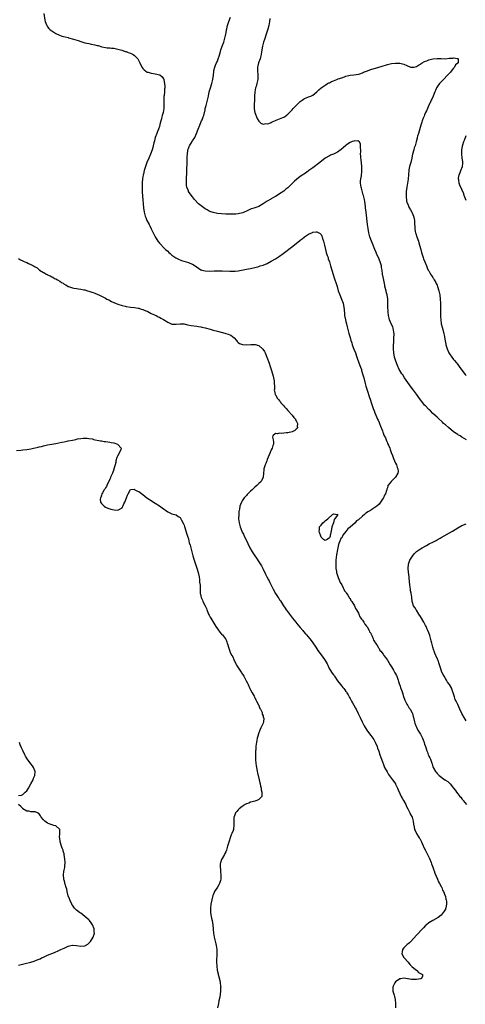
# Model space of a CAD drawing. Units: inches. Extents: x 2604000 to 2607000, y 1533000 to 1536000.
# Drawn here: x 2606450 to 2606665, y 1534005 to 1534480 of the extents above; entities that cross this region are included whole.
import ezdxf

# ---------------------------------------------------------------- set-up
doc = ezdxf.new("R2010")
doc.units = ezdxf.units.IN
doc.header["$MEASUREMENT"] = 0
doc.layers.add('LD26041533_10ft', color=113, linetype='Continuous')

msp = doc.modelspace()

# ---------------------------------------------------------------- linework, layer by layer
at = {"layer": 'LD26041533_10ft'}
for points, elevation in [([(2606461.2, 1534482.8), (2606461.7, 1534479.7), (2606461.88, 1534479), (2606462.13, 1534478.13), (2606462.64, 1534477), (2606462.76, 1534476.76), (2606463, 1534476.43), (2606463.61, 1534475.61), (2606464.23, 1534475), (2606465, 1534474.41), (2606467, 1534473.18), (2606467.36, 1534473), (2606468.51, 1534472.51), (2606469.98, 1534471.98), (2606471.54, 1534471.54), (2606473, 1534471.19), (2606473.14, 1534471.14), (2606475.49, 1534470.51), (2606477.78, 1534469.78), (2606479, 1534469.36), (2606481, 1534468.74), (2606483, 1534468.3), (2606484.11, 1534468.11), (2606485.78, 1534467.78), (2606487, 1534467.46), (2606487.38, 1534467.38), (2606489.19, 1534466.81), (2606491, 1534466.41), (2606491.7, 1534466.3), (2606493, 1534466.23), (2606493.92, 1534466.08), (2606495, 1534466.04), (2606496.23, 1534465.77), (2606497, 1534465.63), (2606498.81, 1534465.19), (2606499.33, 1534465), (2606500.5, 1534464.5), (2606501, 1534464.44), (2606501.96, 1534463.96), (2606503, 1534463.62), (2606504.33, 1534463), (2606505, 1534462.49), (2606506.5, 1534461), (2606506.69, 1534460.69), (2606507.33, 1534459.33), (2606507.51, 1534459), (2606508.49, 1534457), (2606509, 1534456.28), (2606509.63, 1534455.63), (2606510.41, 1534455), (2606511, 1534454.6), (2606511.55, 1534454.45), (2606513, 1534454.01), (2606514.13, 1534453.87), (2606515, 1534453.73), (2606517.17, 1534453.17), (2606518.3, 1534452.3), (2606519, 1534451.24), (2606519.09, 1534451.09), (2606519.11, 1534450.89), (2606519.52, 1534449), (2606519.63, 1534447.63), (2606519.56, 1534447), (2606519.47, 1534446.53), (2606519.4, 1534445), (2606519.27, 1534443.27), (2606519.2, 1534442.8), (2606519.15, 1534441), (2606519.15, 1534439.15), (2606519.11, 1534438.89), (2606519.05, 1534437), (2606518.74, 1534435), (2606518.36, 1534433.64), (2606518.23, 1534433), (2606517.96, 1534431.96), (2606517.68, 1534431), (2606517.25, 1534429.25), (2606517, 1534428.36), (2606516.55, 1534427), (2606516.12, 1534425.88), (2606515.76, 1534425), (2606514.99, 1534423), (2606514.56, 1534421.44), (2606514.34, 1534420.34), (2606514.02, 1534419), (2606513.78, 1534418.22), (2606513.43, 1534417), (2606512.71, 1534415), (2606511.89, 1534413), (2606511, 1534410.91), (2606510.3, 1534409), (2606510.02, 1534408.02), (2606509.71, 1534407), (2606509.32, 1534405.32), (2606509.22, 1534405), (2606508.89, 1534403), (2606508.71, 1534401.29), (2606508.67, 1534400.67), (2606508.59, 1534399), (2606508.63, 1534397.37), (2606508.62, 1534397), (2606508.63, 1534396.63), (2606508.95, 1534392.95), (2606509.09, 1534391), (2606509.25, 1534389), (2606509.58, 1534387), (2606510.17, 1534385), (2606510.39, 1534384.39), (2606511, 1534383), (2606512, 1534381), (2606512.29, 1534380.29), (2606513.08, 1534378.92), (2606514, 1534377), (2606514.3, 1534376.3), (2606514.97, 1534375), (2606516.25, 1534373), (2606517, 1534372.05), (2606517.48, 1534371.48), (2606519, 1534369.94), (2606519.97, 1534369), (2606521, 1534368.05), (2606521.52, 1534367.52), (2606522.11, 1534367), (2606523, 1534366.27), (2606524.9, 1534364.9), (2606526.21, 1534364.21), (2606527.65, 1534363.65), (2606531, 1534362.66), (2606531.62, 1534362.38), (2606533, 1534361.81), (2606534.69, 1534360.69), (2606535.85, 1534359.85), (2606537, 1534359.14), (2606537.1, 1534359.1), (2606537.43, 1534359), (2606539, 1534358.6), (2606541, 1534358.48), (2606543.41, 1534358.59), (2606545, 1534358.69), (2606547, 1534358.69), (2606547.32, 1534358.68), (2606551, 1534358.46), (2606551.56, 1534358.44), (2606553, 1534358.45), (2606553.52, 1534358.48), (2606555, 1534358.66), (2606559, 1534359.43), (2606561, 1534359.84), (2606563, 1534360.29), (2606565, 1534360.81), (2606565.63, 1534361), (2606567, 1534361.45), (2606569, 1534362.24), (2606571, 1534363.25), (2606573, 1534364.4), (2606573.96, 1534365), (2606575, 1534365.72), (2606576.76, 1534367), (2606581.43, 1534370.57), (2606584.73, 1534373.27), (2606585, 1534373.51), (2606585.88, 1534374.12), (2606587, 1534375.06), (2606589, 1534376.34), (2606590.82, 1534377.18), (2606591, 1534377.29), (2606592.59, 1534377.41), (2606593, 1534377.54), (2606593.97, 1534377), (2606594.6, 1534376.6), (2606595, 1534376.11), (2606595.4, 1534375.4), (2606595.54, 1534375), (2606595.74, 1534374.26), (2606596.2, 1534373), (2606596.38, 1534372.38), (2606596.63, 1534371), (2606597.08, 1534369), (2606597.5, 1534367.5), (2606597.98, 1534365.98), (2606598.36, 1534365), (2606598.51, 1534364.51), (2606599.04, 1534363), (2606599.64, 1534361), (2606600.2, 1534359), (2606600.84, 1534356.84), (2606601.34, 1534355.34), (2606601.71, 1534354.29), (2606602.14, 1534353), (2606602.73, 1534351), (2606603.28, 1534349), (2606604.04, 1534347), (2606604.95, 1534344.95), (2606605.61, 1534343), (2606606.05, 1534341), (2606606.14, 1534340.14), (2606606.31, 1534337.69), (2606606.37, 1534337), (2606606.78, 1534335), (2606607, 1534334.16), (2606607.34, 1534333), (2606607.62, 1534331.62), (2606608.23, 1534329), (2606608.45, 1534328.45), (2606608.83, 1534327), (2606609, 1534326.48), (2606609.44, 1534325), (2606609.84, 1534323.84), (2606610.09, 1534323), (2606610.88, 1534320.88), (2606611.6, 1534319), (2606612.31, 1534317), (2606612.48, 1534316.48), (2606613.77, 1534313), (2606614.07, 1534312.07), (2606614.45, 1534311), (2606614.57, 1534310.57), (2606615.05, 1534309), (2606615.58, 1534307), (2606616.26, 1534304.26), (2606616.6, 1534303), (2606617.25, 1534301), (2606618.44, 1534297.56), (2606618.71, 1534296.71), (2606619.42, 1534294.58), (2606620.18, 1534292.18), (2606620.63, 1534291), (2606621, 1534290.13), (2606621.9, 1534287.9), (2606622.31, 1534287), (2606622.49, 1534286.49), (2606623, 1534285.47), (2606623.19, 1534285), (2606623.68, 1534283.68), (2606624.64, 1534281.36), (2606624.82, 1534280.82), (2606625, 1534280.46), (2606625.38, 1534279.38), (2606626.04, 1534277.96), (2606626.41, 1534277), (2606626.54, 1534276.54), (2606627, 1534275.67), (2606627.19, 1534275.19), (2606627.31, 1534275), (2606627.58, 1534274.42), (2606628.13, 1534273), (2606628.33, 1534272.33), (2606628.9, 1534271), (2606629.43, 1534269.43), (2606629.61, 1534269), (2606629.99, 1534267.99), (2606631, 1534265.73), (2606631.36, 1534265), (2606631.75, 1534263.75), (2606632.1, 1534263), (2606632.19, 1534261.81), (2606632.11, 1534261), (2606630.86, 1534259), (2606629.97, 1534258.03), (2606628.84, 1534257), (2606628.39, 1534256.39), (2606627.31, 1534255), (2606627.19, 1534254.81), (2606627, 1534253.98), (2606626.74, 1534253.26), (2606626.7, 1534253), (2606626.61, 1534252.61), (2606626.04, 1534251), (2606625.63, 1534250.37), (2606625.07, 1534249), (2606625, 1534248.89), (2606623.73, 1534247), (2606623, 1534246.1), (2606621.93, 1534245), (2606619, 1534243.11), (2606618.85, 1534243), (2606617.65, 1534242.35), (2606617, 1534241.81), (2606616.48, 1534241.52), (2606616.05, 1534241), (2606615, 1534240.18), (2606613, 1534238.43), (2606612.1, 1534237.9), (2606611.39, 1534237), (2606609, 1534234.88), (2606607.86, 1534234.14), (2606607, 1534232.82), (2606605.59, 1534231), (2606605, 1534229.77), (2606604.53, 1534229.47), (2606604.12, 1534228.12), (2606603.55, 1534227), (2606603.39, 1534226.61), (2606603, 1534224.06), (2606602.42, 1534221.58), (2606602.35, 1534220.35), (2606602.16, 1534219), (2606602.08, 1534217.92), (2606602.06, 1534217), (2606602.08, 1534216.08), (2606602.13, 1534215), (2606602.42, 1534213.58), (2606602.5, 1534213), (2606602.59, 1534212.59), (2606603, 1534211.66), (2606603.13, 1534211.13), (2606603.33, 1534210.67), (2606604.24, 1534208.24), (2606605, 1534207.11), (2606605.6, 1534205.6), (2606606, 1534205), (2606606.27, 1534204.27), (2606607, 1534203.48), (2606607.15, 1534203.15), (2606607.94, 1534202.06), (2606608.59, 1534201), (2606608.7, 1534200.7), (2606609, 1534200.42), (2606609.45, 1534199.45), (2606609.87, 1534199), (2606611.12, 1534197), (2606611.61, 1534195.61), (2606612.06, 1534195), (2606613, 1534193.34), (2606613.16, 1534193), (2606613.71, 1534191.71), (2606614.28, 1534191), (2606614.52, 1534190.52), (2606615, 1534190.01), (2606615.65, 1534189), (2606616.1, 1534188.1), (2606617, 1534187.11), (2606617.2, 1534186.8), (2606618.23, 1534185), (2606618.42, 1534184.42), (2606619, 1534183.69), (2606619.19, 1534183.19), (2606619.32, 1534183), (2606619.75, 1534182.25), (2606620.22, 1534181), (2606620.37, 1534180.37), (2606621, 1534179.56), (2606621.16, 1534179.16), (2606621.32, 1534179), (2606621.95, 1534178.05), (2606622.53, 1534177), (2606622.72, 1534176.72), (2606623, 1534176.35), (2606623.45, 1534175.45), (2606623.8, 1534175), (2606625, 1534173.56), (2606625.35, 1534173), (2606626.03, 1534172.03), (2606627, 1534170.74), (2606628.4, 1534168.4), (2606629, 1534167.54), (2606629.9, 1534165.9), (2606630.52, 1534165), (2606630.67, 1534164.67), (2606631, 1534164.11), (2606631.34, 1534163.34), (2606631.53, 1534163), (2606631.89, 1534162.11), (2606632.27, 1534161), (2606632.4, 1534160.4), (2606632.91, 1534159), (2606633, 1534158.67), (2606633.57, 1534157), (2606633.92, 1534155.92), (2606634.28, 1534155), (2606634.87, 1534153.13), (2606635.48, 1534151.48), (2606636.44, 1534149.56), (2606636.73, 1534149), (2606636.84, 1534148.84), (2606637, 1534148.46), (2606637.53, 1534147.53), (2606637.96, 1534147), (2606639, 1534145.24), (2606639.12, 1534145), (2606639.52, 1534143.52), (2606639.67, 1534143), (2606640.07, 1534141), (2606640.29, 1534140.29), (2606640.73, 1534139), (2606641, 1534138.4), (2606641.72, 1534137), (2606642.99, 1534135), (2606643.94, 1534133), (2606644.3, 1534132.3), (2606644.75, 1534131), (2606645, 1534130.11), (2606645.34, 1534129), (2606646, 1534127), (2606646.31, 1534126.31), (2606646.77, 1534125), (2606646.86, 1534124.86), (2606647, 1534124.46), (2606647.51, 1534123.51), (2606647.75, 1534123), (2606648.07, 1534121.93), (2606648.48, 1534121), (2606648.68, 1534120.68), (2606649, 1534119.19), (2606649.06, 1534119), (2606649.12, 1534118.88), (2606650.22, 1534117), (2606650.62, 1534116.62), (2606651, 1534116.01), (2606651.56, 1534115.56), (2606651.96, 1534115), (2606654.66, 1534113), (2606654.89, 1534112.89), (2606655, 1534112.78), (2606656.13, 1534112.13), (2606657.28, 1534111), (2606658.97, 1534108.97), (2606659.86, 1534107.86), (2606660.43, 1534107), (2606661, 1534106.26), (2606662.05, 1534105), (2606662.54, 1534104.54), (2606663, 1534103.8), (2606663.38, 1534103.38), (2606663.62, 1534103), (2606665.12, 1534101)], 7480), ([(2606665.21, 1534277), (2606663, 1534278.37), (2606662.06, 1534279), (2606661.39, 1534279.39), (2606661, 1534279.59), (2606660.15, 1534280.15), (2606658.97, 1534280.97), (2606656.43, 1534283), (2606655, 1534284.28), (2606654.6, 1534284.6), (2606654.17, 1534285), (2606653.54, 1534285.54), (2606651.46, 1534287.46), (2606651, 1534287.93), (2606649, 1534289.81), (2606647.8, 1534291), (2606647, 1534291.75), (2606645.41, 1534293.41), (2606645, 1534293.86), (2606644.06, 1534295), (2606643.6, 1534295.6), (2606643, 1534296.43), (2606641.11, 1534299.11), (2606639.66, 1534301), (2606638.49, 1534302.49), (2606637.65, 1534303.65), (2606635.29, 1534307), (2606634.39, 1534308.39), (2606633.95, 1534309), (2606633, 1534310.53), (2606632.75, 1534311), (2606631.82, 1534313), (2606631.04, 1534315.04), (2606630.52, 1534317), (2606630.14, 1534319), (2606629.98, 1534321), (2606629.97, 1534322.03), (2606630, 1534323), (2606630.07, 1534324.07), (2606630.09, 1534325), (2606630.17, 1534326.17), (2606630.22, 1534328.21), (2606630.18, 1534329), (2606630.03, 1534330.03), (2606629.79, 1534331), (2606629.59, 1534331.59), (2606629, 1534332.8), (2606628.06, 1534335), (2606627.84, 1534335.84), (2606627.5, 1534337), (2606627.33, 1534338.67), (2606627.31, 1534339), (2606627.32, 1534339.32), (2606627.3, 1534341), (2606627.3, 1534343), (2606627.23, 1534345), (2606626.91, 1534347), (2606626.47, 1534348.47), (2606626.36, 1534349), (2606625.85, 1534351), (2606625.74, 1534351.74), (2606625.11, 1534354.89), (2606624.71, 1534357), (2606624.44, 1534359), (2606624.25, 1534360.25), (2606624.11, 1534361), (2606623.5, 1534363), (2606622.66, 1534365), (2606622.12, 1534366.12), (2606621.77, 1534367), (2606621.52, 1534367.52), (2606620.94, 1534368.94), (2606619.82, 1534371.82), (2606619.33, 1534373), (2606618.61, 1534375), (2606618.1, 1534377), (2606617.75, 1534379), (2606617.48, 1534381), (2606616.74, 1534387), (2606616.51, 1534389), (2606616.43, 1534389.57), (2606616.29, 1534391), (2606616.15, 1534392.15), (2606615.97, 1534393), (2606615.63, 1534394.37), (2606615.51, 1534395), (2606615.4, 1534395.4), (2606615, 1534396.62), (2606614.46, 1534398.46), (2606614.32, 1534399), (2606614.08, 1534401), (2606614.11, 1534401.89), (2606614.24, 1534403), (2606614.51, 1534404.51), (2606614.72, 1534406.72), (2606614.73, 1534407), (2606614.65, 1534409), (2606614.31, 1534412.31), (2606614.21, 1534413), (2606614.18, 1534414.18), (2606614.1, 1534415), (2606614.2, 1534416.2), (2606614.15, 1534417), (2606614.01, 1534417.99), (2606614.1, 1534419), (2606613.98, 1534419.98), (2606613.34, 1534421), (2606613.23, 1534421.23), (2606613, 1534421.31), (2606612.78, 1534421.22), (2606611, 1534421.37), (2606610.76, 1534421.24), (2606610.02, 1534421), (2606609, 1534420.58), (2606607.7, 1534419.7), (2606607, 1534419.2), (2606606.76, 1534419), (2606605.85, 1534418.15), (2606604.76, 1534417.24), (2606603, 1534415.95), (2606601.05, 1534415), (2606599.6, 1534414.4), (2606599, 1534414.13), (2606597, 1534412.94), (2606594.38, 1534411), (2606591, 1534408.37), (2606589.18, 1534407), (2606587.9, 1534406.1), (2606585, 1534404.15), (2606583.2, 1534402.8), (2606582.15, 1534401.85), (2606579.28, 1534399), (2606579, 1534398.75), (2606578.02, 1534397.98), (2606577, 1534397.16), (2606575, 1534395.76), (2606573.82, 1534395), (2606573, 1534394.5), (2606572, 1534394), (2606571, 1534393.42), (2606570.71, 1534393.29), (2606569, 1534392.27), (2606567, 1534390.91), (2606565, 1534389.72), (2606564.5, 1534389.5), (2606563.02, 1534389), (2606561, 1534388.38), (2606559.93, 1534387.93), (2606557.29, 1534386.71), (2606555.72, 1534386.28), (2606555, 1534386.14), (2606553.94, 1534386.06), (2606553, 1534385.96), (2606552.02, 1534385.97), (2606551, 1534385.91), (2606550.05, 1534385.95), (2606549, 1534385.92), (2606547, 1534386.07), (2606545, 1534386.32), (2606543, 1534386.73), (2606541.32, 1534387.32), (2606541, 1534387.46), (2606540, 1534388), (2606539, 1534388.59), (2606538.38, 1534389), (2606535.89, 1534391), (2606534, 1534393), (2606533, 1534394.3), (2606531.85, 1534395.85), (2606531.1, 1534397), (2606531, 1534397.18), (2606530.29, 1534399), (2606530.04, 1534400.04), (2606530, 1534401), (2606530.14, 1534401.86), (2606530.09, 1534403), (2606530.11, 1534404.11), (2606530.23, 1534405), (2606530.28, 1534405.72), (2606530.4, 1534412.4), (2606530.4, 1534413.6), (2606530.47, 1534415), (2606530.72, 1534416.72), (2606530.75, 1534417), (2606531, 1534417.73), (2606531.35, 1534418.65), (2606531.51, 1534419), (2606532.78, 1534421), (2606533, 1534421.31), (2606534.03, 1534423), (2606534.96, 1534425), (2606535.65, 1534427), (2606536.44, 1534429), (2606536.6, 1534429.4), (2606537, 1534430.28), (2606537.37, 1534431), (2606537.59, 1534431.59), (2606538.18, 1534433), (2606538.38, 1534433.62), (2606539, 1534436.34), (2606539.14, 1534437), (2606539.54, 1534438.46), (2606539.68, 1534439), (2606540.24, 1534441), (2606540.68, 1534443), (2606541.06, 1534445), (2606541.61, 1534447), (2606542.28, 1534449), (2606542.82, 1534451), (2606543.1, 1534453), (2606543.19, 1534454.81), (2606543.32, 1534455.32), (2606543.66, 1534457), (2606544.12, 1534457.88), (2606544.6, 1534459), (2606545, 1534459.88), (2606545.42, 1534461), (2606545.8, 1534462.2), (2606546.47, 1534464.47), (2606546.7, 1534465.3), (2606547, 1534466.18), (2606547.31, 1534467), (2606548.02, 1534469), (2606548.59, 1534471), (2606549, 1534472.79), (2606549.36, 1534474.64), (2606549.4, 1534475), (2606549.5, 1534475.5), (2606549.85, 1534477), (2606550.51, 1534479), (2606551.31, 1534481)], 7490), ([(2606570.35, 1534480.35), (2606570.15, 1534479), (2606569.97, 1534478.03), (2606569.72, 1534477), (2606569.26, 1534475.26), (2606569.17, 1534474.83), (2606568.72, 1534473.28), (2606567.69, 1534470.31), (2606567.28, 1534469), (2606566.75, 1534467), (2606566.3, 1534464.3), (2606566.15, 1534463), (2606565.74, 1534461.74), (2606565.57, 1534461), (2606564.74, 1534459), (2606564.45, 1534457.55), (2606564.32, 1534457), (2606564.29, 1534456.3), (2606564.36, 1534455), (2606564.55, 1534453.45), (2606564.56, 1534453), (2606564.53, 1534452.53), (2606564.52, 1534451), (2606564.04, 1534449), (2606563.65, 1534447.65), (2606563.44, 1534447), (2606563.06, 1534445), (2606562.93, 1534443), (2606562.89, 1534441.11), (2606562.84, 1534440.84), (2606562.74, 1534439), (2606562.75, 1534437.25), (2606562.73, 1534437), (2606562.75, 1534436.75), (2606563.07, 1534435.07), (2606564.21, 1534432.21), (2606565, 1534430.87), (2606565.91, 1534429.91), (2606567, 1534429.49), (2606568.31, 1534429.68), (2606569, 1534429.58), (2606569.81, 1534429.81), (2606571, 1534430.28), (2606571.44, 1534430.56), (2606573, 1534431.21), (2606573.29, 1534431.29), (2606576.61, 1534432.61), (2606577, 1534432.78), (2606577.38, 1534433), (2606579, 1534434.19), (2606579.79, 1534435), (2606581, 1534436.29), (2606581.61, 1534437), (2606583.25, 1534438.75), (2606585, 1534440.44), (2606585.83, 1534441), (2606586.51, 1534441.49), (2606587, 1534441.79), (2606587.85, 1534442.15), (2606589, 1534442.61), (2606590.04, 1534443), (2606591, 1534443.46), (2606592.97, 1534445.03), (2606593.95, 1534446.05), (2606595.04, 1534446.96), (2606597, 1534448.29), (2606598.17, 1534449), (2606598.7, 1534449.3), (2606599, 1534449.43), (2606600.04, 1534449.96), (2606601, 1534450.34), (2606602.56, 1534451), (2606603, 1534451.14), (2606603.24, 1534451.24), (2606605, 1534451.81), (2606606.32, 1534452.32), (2606607, 1534452.52), (2606609, 1534453.01), (2606610.79, 1534453.21), (2606613, 1534453.55), (2606613.79, 1534453.79), (2606615, 1534454.21), (2606615.52, 1534454.48), (2606617, 1534455.05), (2606619, 1534455.75), (2606622.93, 1534456.93), (2606624.53, 1534457.47), (2606625, 1534457.59), (2606626.06, 1534457.94), (2606627, 1534458.21), (2606629, 1534458.69), (2606631, 1534458.93), (2606633, 1534458.84), (2606635, 1534458.31), (2606636.32, 1534457.68), (2606637, 1534457.4), (2606638.35, 1534457), (2606639, 1534456.87), (2606639.93, 1534457), (2606641, 1534457.25), (2606642.06, 1534457.94), (2606643, 1534458.46), (2606643.32, 1534458.68), (2606643.84, 1534459), (2606645, 1534459.65), (2606646.01, 1534460.01), (2606647, 1534460.42), (2606649, 1534460.95), (2606651, 1534461.17), (2606652.91, 1534461.09), (2606655, 1534461.04), (2606656.79, 1534461.21), (2606657, 1534461.24), (2606658.64, 1534461.36), (2606659, 1534461.46), (2606660.91, 1534461.09), (2606661, 1534461.1), (2606661.07, 1534461.07), (2606661.14, 1534461), (2606661.24, 1534459.24), (2606661.16, 1534459), (2606661.07, 1534458.93), (2606661, 1534458.83), (2606659.93, 1534458.07), (2606659.48, 1534457), (2606659, 1534456.49), (2606657.78, 1534455), (2606657.41, 1534454.59), (2606657, 1534454.06), (2606656.46, 1534453.54), (2606656.06, 1534453), (2606654.07, 1534451), (2606653.56, 1534450.44), (2606653, 1534449.92), (2606652.16, 1534449), (2606651, 1534447.39), (2606650.75, 1534447), (2606650.25, 1534445.75), (2606649.87, 1534445), (2606649.06, 1534443), (2606648.45, 1534441.55), (2606648.15, 1534441), (2606647.44, 1534439.44), (2606647.23, 1534439), (2606647.15, 1534438.85), (2606645.9, 1534435.9), (2606645.45, 1534435), (2606645.29, 1534434.71), (2606645, 1534433.95), (2606644.69, 1534433.31), (2606644.36, 1534432.36), (2606643.84, 1534431), (2606643.62, 1534430.38), (2606643.23, 1534429), (2606642, 1534425), (2606641.6, 1534423.6), (2606641.44, 1534423), (2606641.37, 1534422.63), (2606640.92, 1534420.92), (2606640.35, 1534419), (2606640, 1534418), (2606639.72, 1534417), (2606639.18, 1534415), (2606639, 1534414.15), (2606638.79, 1534413), (2606638.34, 1534411), (2606638.06, 1534409.94), (2606637.76, 1534409), (2606637.4, 1534407.4), (2606637.32, 1534407), (2606637.16, 1534405.16), (2606637.04, 1534402.96), (2606636.8, 1534401), (2606636.41, 1534399), (2606636.09, 1534397), (2606636.03, 1534396.03), (2606636, 1534395), (2606636.15, 1534393.85), (2606636.19, 1534393), (2606636.31, 1534392.31), (2606636.74, 1534391), (2606637, 1534390.49), (2606637.44, 1534389.44), (2606638.15, 1534388.15), (2606638.83, 1534387), (2606639, 1534386.62), (2606639.62, 1534385), (2606639.88, 1534383.88), (2606640.02, 1534383), (2606640.07, 1534381.93), (2606640.15, 1534381), (2606640.19, 1534380.19), (2606640.22, 1534379), (2606640.45, 1534377.55), (2606640.56, 1534377), (2606640.69, 1534376.69), (2606641.23, 1534375), (2606641.97, 1534373), (2606642.16, 1534372.16), (2606642.58, 1534371), (2606643.08, 1534369), (2606643.42, 1534367.42), (2606643.93, 1534366.07), (2606644.26, 1534365), (2606644.46, 1534364.46), (2606645.08, 1534363), (2606645.82, 1534361), (2606646.15, 1534360.15), (2606646.72, 1534359), (2606646.82, 1534358.82), (2606647, 1534358.57), (2606647.89, 1534357), (2606648.32, 1534356.32), (2606649, 1534355.45), (2606649.16, 1534355.16), (2606649.28, 1534355), (2606649.65, 1534354.35), (2606650.38, 1534353), (2606650.59, 1534352.59), (2606651, 1534351.68), (2606651.28, 1534351), (2606651.89, 1534349), (2606652.27, 1534347), (2606652.52, 1534345), (2606652.64, 1534343), (2606652.64, 1534341), (2606652.61, 1534339), (2606652.63, 1534337), (2606652.64, 1534336.64), (2606652.76, 1534335), (2606653.05, 1534333.05), (2606653.38, 1534331.38), (2606653.71, 1534330.29), (2606654.22, 1534328.22), (2606654.55, 1534327), (2606654.63, 1534326.63), (2606654.93, 1534324.93), (2606655.23, 1534323.23), (2606655.25, 1534323), (2606655.8, 1534321), (2606656.72, 1534319), (2606657, 1534318.57), (2606658.09, 1534317), (2606659, 1534315.87), (2606659.4, 1534315.4), (2606661, 1534313.38), (2606661.28, 1534313), (2606661.98, 1534311.98), (2606664.56, 1534308.56), (2606665, 1534308.05)], 7500), ([(2606665, 1534392.58), (2606664.1, 1534395), (2606663.87, 1534395.87), (2606663, 1534397.97), (2606662.02, 1534400.02), (2606661.67, 1534401), (2606661.44, 1534402.56), (2606661.34, 1534403), (2606661.4, 1534403.4), (2606661.69, 1534405), (2606662.13, 1534406.13), (2606662.5, 1534407), (2606663.2, 1534409), (2606663.38, 1534410.62), (2606663.39, 1534411), (2606663.38, 1534411.38), (2606663.17, 1534413), (2606662.92, 1534414.92), (2606662.89, 1534415), (2606662.91, 1534417), (2606663.29, 1534418.71), (2606663.32, 1534419), (2606663.44, 1534419.44), (2606663.94, 1534421), (2606664.23, 1534421.77), (2606665, 1534423.96)], 7510), ([(2606449, 1534364.54), (2606450.02, 1534364.02), (2606451, 1534363.39), (2606451.32, 1534363.32), (2606451.98, 1534363), (2606453, 1534362.61), (2606453.79, 1534362.21), (2606455, 1534361.76), (2606456.21, 1534361), (2606456.75, 1534360.75), (2606457, 1534360.57), (2606458.04, 1534360.04), (2606459, 1534359.14), (2606459.09, 1534359.09), (2606459.18, 1534359), (2606461, 1534357.87), (2606461.61, 1534357.61), (2606462.36, 1534357), (2606462.81, 1534356.81), (2606463, 1534356.68), (2606464.27, 1534356.27), (2606465, 1534355.75), (2606465.59, 1534355.59), (2606466.44, 1534355), (2606467, 1534354.75), (2606467.75, 1534354.25), (2606469, 1534353.61), (2606469.78, 1534353), (2606470.61, 1534352.61), (2606471, 1534352.27), (2606471.89, 1534351.89), (2606473, 1534351.02), (2606473.05, 1534351), (2606475, 1534350.44), (2606475.73, 1534350.27), (2606477, 1534350.1), (2606478, 1534350), (2606479, 1534349.83), (2606480.49, 1534349.51), (2606481, 1534349.43), (2606482.33, 1534349), (2606482.86, 1534348.86), (2606483, 1534348.81), (2606484.39, 1534348.39), (2606485, 1534348.11), (2606485.87, 1534347.87), (2606487, 1534347.32), (2606487.25, 1534347.25), (2606487.78, 1534347), (2606489, 1534346.46), (2606490.26, 1534345.74), (2606491, 1534345.37), (2606491.65, 1534345), (2606492.57, 1534344.57), (2606493, 1534344.33), (2606493.89, 1534343.89), (2606495.24, 1534343.24), (2606495.77, 1534343), (2606497, 1534342.52), (2606499, 1534341.9), (2606500.43, 1534341.57), (2606501, 1534341.46), (2606503, 1534341.16), (2606505, 1534340.97), (2606506.66, 1534340.66), (2606507, 1534340.64), (2606508.18, 1534340.18), (2606509, 1534340.02), (2606509.65, 1534339.65), (2606511, 1534339.18), (2606511.11, 1534339.11), (2606511.36, 1534339), (2606513, 1534338.1), (2606514.62, 1534337.38), (2606515, 1534337.17), (2606515.4, 1534337), (2606516.42, 1534336.42), (2606517, 1534336.24), (2606517.74, 1534335.74), (2606519, 1534335.15), (2606521, 1534333.79), (2606522.93, 1534332.93), (2606525, 1534332.82), (2606527, 1534333.09), (2606529, 1534332.98), (2606530.59, 1534332.59), (2606532.3, 1534332.3), (2606535, 1534332), (2606535.85, 1534331.85), (2606537, 1534331.66), (2606537.52, 1534331.52), (2606539, 1534331.19), (2606541.52, 1534330.48), (2606543, 1534330.03), (2606545, 1534329.47), (2606548.6, 1534328.6), (2606549, 1534328.45), (2606550.15, 1534328.15), (2606551, 1534327.75), (2606551.54, 1534327.54), (2606552.34, 1534327), (2606553, 1534326.36), (2606554.18, 1534325), (2606554.52, 1534324.52), (2606555, 1534324.06), (2606555.57, 1534323.57), (2606557.03, 1534323.03), (2606559, 1534322.97), (2606561.14, 1534323.14), (2606563, 1534323.15), (2606563.14, 1534323.14), (2606565, 1534322.54), (2606566.85, 1534320.85), (2606567.65, 1534319.65), (2606567.97, 1534319), (2606568.86, 1534317), (2606569.92, 1534314.08), (2606570.47, 1534312.46), (2606570.99, 1534311), (2606571.62, 1534309), (2606571.86, 1534307.86), (2606572.13, 1534307), (2606572.38, 1534305.62), (2606572.43, 1534305), (2606572.39, 1534304.39), (2606572.46, 1534303), (2606572.46, 1534301.54), (2606572.42, 1534301), (2606572.55, 1534300.55), (2606572.86, 1534299), (2606573, 1534298.8), (2606574.06, 1534297), (2606574.53, 1534296.53), (2606575, 1534295.9), (2606575.41, 1534295.41), (2606575.63, 1534295), (2606577, 1534293.44), (2606577.36, 1534293), (2606578.15, 1534292.15), (2606579, 1534291.18), (2606581.09, 1534289), (2606581.91, 1534287.91), (2606582.62, 1534287), (2606582.7, 1534286.7), (2606583, 1534286.17), (2606583.6, 1534285), (2606583.51, 1534283.51), (2606583.71, 1534283), (2606583.49, 1534282.51), (2606583, 1534282.2), (2606582.39, 1534281.61), (2606581.04, 1534281), (2606579, 1534280.48), (2606578.39, 1534280.4), (2606577, 1534280.25), (2606576.15, 1534280.15), (2606575, 1534280.25), (2606573.93, 1534279.93), (2606573, 1534280.12), (2606571.72, 1534279), (2606571.58, 1534278.42), (2606571.94, 1534277), (2606572.07, 1534276.07), (2606571.98, 1534275), (2606571.73, 1534274.27), (2606571.41, 1534273), (2606571, 1534272.19), (2606570.5, 1534271), (2606569, 1534267.54), (2606568.79, 1534267), (2606568.32, 1534265.68), (2606567.99, 1534265), (2606567.51, 1534263.51), (2606567.37, 1534263), (2606567.35, 1534262.65), (2606567.19, 1534261), (2606567.02, 1534259), (2606566.39, 1534257.6), (2606566.03, 1534257), (2606565, 1534256), (2606564, 1534255), (2606563, 1534254.16), (2606562.4, 1534253.6), (2606561.82, 1534253), (2606561, 1534252.23), (2606559.39, 1534250.61), (2606559, 1534250.2), (2606558.4, 1534249.6), (2606557.9, 1534249), (2606557, 1534247.64), (2606556.62, 1534247), (2606556.15, 1534245.85), (2606555.87, 1534245), (2606555.62, 1534243.62), (2606555.47, 1534243), (2606555.4, 1534242.6), (2606555.28, 1534241), (2606555.24, 1534239), (2606555.43, 1534237), (2606555.74, 1534235.74), (2606555.97, 1534235), (2606556.8, 1534233), (2606557, 1534232.57), (2606557.52, 1534231.52), (2606557.75, 1534231), (2606559.65, 1534227), (2606560.63, 1534225), (2606561.76, 1534223), (2606563, 1534221.11), (2606563.89, 1534219.89), (2606565, 1534218.23), (2606566.22, 1534216.22), (2606567, 1534214.66), (2606568.18, 1534212.18), (2606568.83, 1534211), (2606569.57, 1534209.57), (2606569.9, 1534209), (2606570.28, 1534208.28), (2606570.95, 1534207), (2606571.94, 1534205), (2606573, 1534202.98), (2606574.29, 1534201), (2606574.58, 1534200.58), (2606575, 1534199.88), (2606575.37, 1534199.37), (2606576.88, 1534197), (2606577.75, 1534195.75), (2606578.24, 1534195), (2606579, 1534193.99), (2606579.71, 1534193), (2606580.28, 1534192.28), (2606581.21, 1534191), (2606582.03, 1534190.03), (2606582.84, 1534189), (2606583.86, 1534187.86), (2606585, 1534186.44), (2606586.2, 1534185), (2606586.55, 1534184.55), (2606587.47, 1534183.47), (2606587.91, 1534183), (2606589.64, 1534181), (2606590.23, 1534180.23), (2606591, 1534179.16), (2606592.41, 1534177), (2606593.45, 1534175.45), (2606595, 1534173.32), (2606596.71, 1534171), (2606597, 1534170.54), (2606597.88, 1534169), (2606598.27, 1534168.27), (2606598.81, 1534167), (2606599.98, 1534165), (2606600.44, 1534164.44), (2606601, 1534163.59), (2606601.27, 1534163.27), (2606601.43, 1534163), (2606603, 1534160.8), (2606604.41, 1534159), (2606605, 1534158.2), (2606605.57, 1534157.57), (2606606.04, 1534157), (2606606.46, 1534156.46), (2606607, 1534155.65), (2606607.27, 1534155.27), (2606607.45, 1534155), (2606608.03, 1534153.97), (2606608.75, 1534152.75), (2606609, 1534152.25), (2606609.67, 1534151), (2606610.16, 1534150.16), (2606610.77, 1534149), (2606611.59, 1534147.59), (2606611.89, 1534147), (2606612.99, 1534145), (2606613.92, 1534143), (2606614.81, 1534141), (2606615.81, 1534139), (2606617.03, 1534137), (2606617.87, 1534135.87), (2606619, 1534134.34), (2606620.02, 1534133), (2606620.4, 1534132.4), (2606621.15, 1534131.15), (2606622.06, 1534129), (2606622.32, 1534128.32), (2606622.83, 1534126.83), (2606623.44, 1534125), (2606624.13, 1534123), (2606624.77, 1534121.23), (2606624.9, 1534120.9), (2606625.69, 1534119), (2606626.84, 1534116.84), (2606627.61, 1534115.61), (2606629.56, 1534113), (2606630.12, 1534112.12), (2606630.92, 1534111), (2606631, 1534110.86), (2606631.84, 1534109), (2606632.15, 1534108.15), (2606633, 1534106.37), (2606633.68, 1534105), (2606634.07, 1534104.07), (2606634.78, 1534103), (2606635.85, 1534101), (2606636.17, 1534100.17), (2606636.91, 1534099), (2606637.88, 1534097), (2606638.16, 1534096.16), (2606638.91, 1534095), (2606639.51, 1534093), (2606639.64, 1534091.64), (2606639.93, 1534090.07), (2606640.16, 1534089), (2606640.46, 1534088.46), (2606641.04, 1534087), (2606642.31, 1534085), (2606642.6, 1534084.6), (2606643.32, 1534083.32), (2606643.44, 1534083), (2606643.8, 1534082.2), (2606645, 1534079.71), (2606645.21, 1534079.21), (2606645.86, 1534077.86), (2606646.32, 1534077), (2606646.53, 1534076.53), (2606647, 1534075.67), (2606647.33, 1534075), (2606648.16, 1534073), (2606648.37, 1534072.37), (2606649, 1534070.79), (2606649.43, 1534069.43), (2606649.59, 1534069), (2606649.91, 1534067.91), (2606651.23, 1534065), (2606651.72, 1534063.72), (2606652.19, 1534063), (2606653, 1534061.48), (2606653.14, 1534061.14), (2606653.23, 1534061), (2606653.66, 1534059.66), (2606654.1, 1534059), (2606654.94, 1534057.06), (2606654.95, 1534056.95), (2606655, 1534056.8), (2606655.25, 1534055.25), (2606655.39, 1534055), (2606655.52, 1534054.48), (2606655.52, 1534053), (2606655.16, 1534051.16), (2606655.16, 1534051), (2606655.13, 1534050.87), (2606655, 1534050.55), (2606654.45, 1534049.55), (2606653, 1534047.63), (2606651.5, 1534046.5), (2606648.91, 1534045.09), (2606647, 1534043.88), (2606645.89, 1534043), (2606645.41, 1534042.59), (2606644.42, 1534041.58), (2606643.89, 1534041), (2606641, 1534037.96), (2606638.33, 1534035), (2606637.64, 1534034.36), (2606637, 1534033.81), (2606636.52, 1534033.48), (2606636.07, 1534033), (2606635, 1534031.93), (2606634.3, 1534031), (2606634.07, 1534029.93), (2606633.95, 1534029), (2606635, 1534027.17), (2606635.07, 1534027.07), (2606635.1, 1534027), (2606637, 1534024.95), (2606637.87, 1534023.87), (2606638.62, 1534023), (2606638.77, 1534022.77), (2606639, 1534022.65), (2606640.38, 1534021.62), (2606641, 1534021.13), (2606641.19, 1534021), (2606642.03, 1534020.03), (2606643, 1534019.52), (2606643.3, 1534019.3), (2606643.99, 1534019), (2606644.03, 1534017.97), (2606643.37, 1534017), (2606643, 1534016.93), (2606641, 1534016.63), (2606639, 1534016.56), (2606638.6, 1534016.6), (2606637, 1534016.85), (2606636.86, 1534016.86), (2606635, 1534017.19), (2606633.55, 1534017), (2606633, 1534016.91), (2606631, 1534015.48), (2606630.54, 1534015), (2606629.59, 1534013), (2606629.6, 1534011.6), (2606629.67, 1534011), (2606629.97, 1534009.98), (2606630.36, 1534009), (2606630.47, 1534008.47), (2606630.85, 1534007), (2606630.91, 1534005), (2606630.87, 1534003)], 7470), ([(2606447.95, 1534271.95), (2606450.09, 1534272.09), (2606451, 1534272.17), (2606453, 1534272.41), (2606455, 1534272.73), (2606456.17, 1534273), (2606457, 1534273.16), (2606458.48, 1534273.52), (2606459, 1534273.68), (2606460.07, 1534273.93), (2606461, 1534274.22), (2606463, 1534274.63), (2606465, 1534274.99), (2606467, 1534275.36), (2606469.96, 1534275.96), (2606471, 1534276.14), (2606472.44, 1534276.44), (2606473, 1534276.52), (2606474.97, 1534276.97), (2606476.69, 1534277.31), (2606477, 1534277.41), (2606477.54, 1534277.54), (2606479, 1534277.76), (2606480.17, 1534277.83), (2606481, 1534277.92), (2606482.14, 1534277.86), (2606483, 1534277.77), (2606484.51, 1534277.49), (2606485, 1534277.35), (2606485.26, 1534277.26), (2606488.57, 1534276.57), (2606489, 1534276.52), (2606490.28, 1534276.28), (2606491, 1534276.23), (2606492.05, 1534276.05), (2606493, 1534275.97), (2606493.78, 1534275.78), (2606495, 1534275.56), (2606496.83, 1534275), (2606497, 1534274.87), (2606498.57, 1534273), (2606498.36, 1534272.36), (2606497.73, 1534271), (2606496.76, 1534269.24), (2606496.5, 1534268.5), (2606496.01, 1534267), (2606495.91, 1534266.09), (2606495.57, 1534265), (2606495.07, 1534263.07), (2606495.06, 1534262.94), (2606495, 1534262.83), (2606494.37, 1534261), (2606493.75, 1534259.75), (2606493.44, 1534259), (2606493.34, 1534258.66), (2606493, 1534258.03), (2606492.74, 1534257.26), (2606492.12, 1534256.12), (2606491.64, 1534255), (2606491.47, 1534254.53), (2606491, 1534253.93), (2606490.68, 1534253.32), (2606490.41, 1534253), (2606489.48, 1534251.48), (2606489.23, 1534251), (2606489, 1534250.36), (2606488.69, 1534249.31), (2606488.5, 1534249), (2606488.43, 1534248.43), (2606488.61, 1534247), (2606489, 1534246.34), (2606490.38, 1534245), (2606491, 1534244.59), (2606492.11, 1534244.11), (2606493.55, 1534243.55), (2606495.21, 1534243.21), (2606497, 1534243.05), (2606499, 1534244.29), (2606499.89, 1534246.11), (2606500.26, 1534247), (2606501.06, 1534249), (2606501.57, 1534250.43), (2606501.96, 1534251), (2606503, 1534253.03), (2606504.82, 1534253.18), (2606505, 1534253.13), (2606505.2, 1534253), (2606506.36, 1534252.37), (2606507, 1534252.09), (2606509, 1534250.63), (2606511, 1534249.1), (2606513, 1534247.76), (2606514.22, 1534247), (2606515, 1534246.48), (2606517, 1534245.22), (2606518.31, 1534244.31), (2606521, 1534242.38), (2606523, 1534241.42), (2606525, 1534240.92), (2606526.11, 1534240.11), (2606527, 1534239.66), (2606527.2, 1534239.2), (2606527.72, 1534238.28), (2606528.58, 1534236.58), (2606529, 1534235.89), (2606529.17, 1534235.17), (2606529.31, 1534234.69), (2606530, 1534232), (2606530.36, 1534231), (2606530.51, 1534230.51), (2606531, 1534229.31), (2606531.42, 1534227.42), (2606531.76, 1534226.24), (2606532.25, 1534224.25), (2606533, 1534221.77), (2606533.14, 1534221.14), (2606533.7, 1534219), (2606534.36, 1534217), (2606535.08, 1534215.08), (2606535.71, 1534213), (2606536.13, 1534211), (2606536.36, 1534209.64), (2606536.42, 1534209), (2606536.39, 1534208.39), (2606536.62, 1534207), (2606536.7, 1534205.3), (2606536.68, 1534205), (2606536.7, 1534204.7), (2606536.74, 1534203), (2606537.15, 1534201), (2606537.72, 1534199.72), (2606537.99, 1534199), (2606539, 1534196.88), (2606539.67, 1534195.67), (2606539.88, 1534195), (2606540.51, 1534193.49), (2606540.73, 1534193), (2606541, 1534192.47), (2606541.54, 1534191.54), (2606541.8, 1534191), (2606542.25, 1534190.25), (2606544.29, 1534187), (2606545, 1534185.84), (2606546.19, 1534184.19), (2606547, 1534183.31), (2606547.36, 1534183), (2606548.96, 1534180.96), (2606549, 1534180.86), (2606549.6, 1534179.6), (2606549.74, 1534179), (2606549.94, 1534178.06), (2606550.27, 1534177), (2606550.47, 1534176.47), (2606550.91, 1534175), (2606551, 1534174.81), (2606551.97, 1534173), (2606552.38, 1534172.38), (2606552.9, 1534171), (2606553.86, 1534169), (2606554.25, 1534168.25), (2606556.49, 1534165), (2606556.66, 1534164.66), (2606557.43, 1534163.43), (2606557.69, 1534163), (2606558.76, 1534161), (2606558.83, 1534160.83), (2606559.57, 1534159.57), (2606559.75, 1534159), (2606560.69, 1534157), (2606560.77, 1534156.77), (2606561, 1534156.42), (2606561.74, 1534155), (2606562.7, 1534153.3), (2606562.84, 1534153), (2606562.87, 1534152.87), (2606563, 1534152.68), (2606563.52, 1534151.52), (2606563.89, 1534151), (2606564.88, 1534149.12), (2606564.92, 1534149), (2606564.93, 1534148.93), (2606565, 1534148.82), (2606565.44, 1534147.44), (2606565.77, 1534147), (2606566.53, 1534145.47), (2606566.66, 1534145), (2606566.65, 1534144.65), (2606567, 1534143.82), (2606567.13, 1534143.13), (2606567.24, 1534143), (2606567.33, 1534142.67), (2606567.24, 1534141), (2606567, 1534140.31), (2606566.45, 1534139), (2606565.95, 1534138.05), (2606565.53, 1534137), (2606565, 1534135.58), (2606564.38, 1534133.62), (2606564.24, 1534133), (2606564.05, 1534132.05), (2606563.8, 1534131), (2606563.7, 1534130.3), (2606563.55, 1534129), (2606563.49, 1534127.49), (2606563.44, 1534127), (2606563.42, 1534126.58), (2606563.39, 1534125), (2606563.41, 1534122.59), (2606563.52, 1534121), (2606563.71, 1534119.71), (2606563.78, 1534119), (2606563.96, 1534118.04), (2606564.19, 1534117), (2606564.36, 1534116.36), (2606565.1, 1534113), (2606565.47, 1534111.47), (2606565.56, 1534111), (2606565.85, 1534109.85), (2606566.04, 1534109), (2606566.18, 1534108.18), (2606566.45, 1534107), (2606566.47, 1534105.53), (2606566.36, 1534105), (2606565, 1534103.49), (2606564.06, 1534103), (2606563, 1534102.72), (2606561.69, 1534102.31), (2606561, 1534102.13), (2606560.22, 1534101.78), (2606559, 1534101.31), (2606558.42, 1534101), (2606557, 1534100.11), (2606555.45, 1534099), (2606555, 1534098.55), (2606554.3, 1534097.7), (2606553.78, 1534097), (2606553, 1534095.15), (2606552.96, 1534095), (2606552.83, 1534092.83), (2606552.92, 1534091), (2606552.72, 1534089.28), (2606552.67, 1534089), (2606552.51, 1534088.51), (2606551.95, 1534087), (2606551.63, 1534086.37), (2606550.14, 1534081.86), (2606549.92, 1534081), (2606549.32, 1534079), (2606549, 1534078.18), (2606548.63, 1534077.37), (2606548.44, 1534077), (2606547.23, 1534075), (2606547, 1534074.49), (2606546.57, 1534073.43), (2606546.41, 1534073), (2606546.34, 1534072.34), (2606546.26, 1534071), (2606546.45, 1534069.55), (2606546.5, 1534068.5), (2606546.68, 1534067), (2606546.64, 1534065.36), (2606546.6, 1534065), (2606546.41, 1534064.41), (2606546, 1534063), (2606545.63, 1534062.37), (2606545, 1534061.15), (2606543.63, 1534059), (2606543.42, 1534058.58), (2606543, 1534057.52), (2606542.83, 1534057.17), (2606542.23, 1534055), (2606541.88, 1534053), (2606541.66, 1534051), (2606541.67, 1534049), (2606541.83, 1534047.83), (2606541.97, 1534047), (2606542.14, 1534046.14), (2606542.43, 1534045), (2606542.8, 1534043), (2606542.97, 1534040.97), (2606543.08, 1534038.92), (2606543.43, 1534037), (2606543.81, 1534035.81), (2606544.22, 1534033.78), (2606544.41, 1534033), (2606544.65, 1534031), (2606544.73, 1534029), (2606544.59, 1534025.41), (2606544.56, 1534025), (2606544.66, 1534023), (2606544.93, 1534021.07), (2606545.31, 1534019.31), (2606545.34, 1534019), (2606545.43, 1534018.57), (2606546.1, 1534016.1), (2606546.35, 1534015), (2606546.54, 1534013.46), (2606546.58, 1534013), (2606546.55, 1534012.55), (2606546.53, 1534011), (2606546.1, 1534008.1), (2606545.71, 1534006.29), (2606545.51, 1534005), (2606545.1, 1534002.9)], 7460), ([(2606665, 1534141.5), (2606664.04, 1534143), (2606662.89, 1534145), (2606662, 1534147), (2606661, 1534149.34), (2606660.14, 1534151), (2606659.79, 1534151.79), (2606659.35, 1534153), (2606658.77, 1534155), (2606658.27, 1534156.27), (2606658.04, 1534157), (2606656.92, 1534159), (2606656.04, 1534160.04), (2606655.58, 1534161), (2606655, 1534161.87), (2606654.37, 1534163), (2606653.87, 1534163.87), (2606653.35, 1534165), (2606652.61, 1534167), (2606652.06, 1534169), (2606651.49, 1534170.51), (2606651.26, 1534171.26), (2606650.6, 1534172.6), (2606650.37, 1534173), (2606649.9, 1534174.1), (2606649.57, 1534175), (2606649.47, 1534175.47), (2606649.02, 1534177), (2606648.47, 1534179), (2606648.12, 1534180.12), (2606647.44, 1534182.56), (2606647, 1534183.89), (2606646.6, 1534185), (2606646.28, 1534185.72), (2606645.69, 1534187), (2606645.45, 1534187.45), (2606645, 1534188.38), (2606644.66, 1534189), (2606643, 1534191.79), (2606642.2, 1534193), (2606641, 1534194.89), (2606640.92, 1534195), (2606640.2, 1534196.2), (2606639.61, 1534197), (2606638.98, 1534199), (2606638.79, 1534201.21), (2606638.52, 1534203), (2606638.22, 1534204.22), (2606638.12, 1534205), (2606637.95, 1534205.95), (2606637.81, 1534207), (2606637.48, 1534210.52), (2606637.46, 1534211), (2606637.17, 1534213.17), (2606636.99, 1534215), (2606637.14, 1534217), (2606637.81, 1534219), (2606639.07, 1534221), (2606639.97, 1534222.03), (2606640.87, 1534223), (2606641, 1534223.11), (2606643, 1534224.51), (2606643.81, 1534225), (2606645.88, 1534226.12), (2606647.15, 1534226.85), (2606647.42, 1534227), (2606649, 1534227.75), (2606650.5, 1534228.5), (2606651, 1534228.76), (2606652.43, 1534229.57), (2606653, 1534229.87), (2606658.46, 1534233), (2606661, 1534234.52), (2606663, 1534235.65), (2606665, 1534236.54)], 7490), ([(2606449, 1534105.33), (2606450.39, 1534105.61), (2606451, 1534105.83), (2606451.58, 1534106.42), (2606452.25, 1534107), (2606453, 1534107.73), (2606453.85, 1534109), (2606454.96, 1534111), (2606456.02, 1534113), (2606456.29, 1534113.71), (2606456.87, 1534115), (2606457.04, 1534117), (2606456.21, 1534119), (2606455.73, 1534119.73), (2606455, 1534120.72), (2606453.15, 1534123.15), (2606452.36, 1534124.36), (2606452, 1534125), (2606451.05, 1534127.05), (2606450.44, 1534128.44), (2606449.87, 1534129.87), (2606449.46, 1534131)], 7450), ([(2606449, 1534023.59), (2606449.7, 1534023.7), (2606452.25, 1534024.25), (2606455, 1534024.95), (2606456.53, 1534025.47), (2606457.97, 1534026.03), (2606459, 1534026.49), (2606459.37, 1534026.63), (2606460.13, 1534027), (2606461, 1534027.45), (2606463, 1534028.36), (2606466.35, 1534029.65), (2606467, 1534029.93), (2606467.77, 1534030.23), (2606469.46, 1534031), (2606471, 1534031.79), (2606473, 1534032.73), (2606474.85, 1534033.15), (2606475, 1534033.17), (2606477, 1534032.98), (2606479, 1534032.64), (2606480.84, 1534032.84), (2606481, 1534032.83), (2606482.4, 1534033.6), (2606483.43, 1534034.57), (2606483.77, 1534035), (2606485.02, 1534037), (2606485.62, 1534039), (2606485.55, 1534039.55), (2606485.48, 1534041), (2606484.7, 1534043), (2606484.02, 1534044.02), (2606483.33, 1534045), (2606483, 1534045.33), (2606481.05, 1534047.05), (2606479, 1534048.54), (2606478.72, 1534048.72), (2606478.35, 1534049), (2606477, 1534050.08), (2606476.05, 1534051), (2606475, 1534052.4), (2606474.77, 1534052.77), (2606474.66, 1534053), (2606473.76, 1534055), (2606473.6, 1534055.6), (2606472.97, 1534057.03), (2606472.44, 1534059), (2606472.25, 1534060.25), (2606471.93, 1534061), (2606471.43, 1534062.57), (2606471.38, 1534063), (2606471.37, 1534063.37), (2606471, 1534064.48), (2606470.92, 1534064.92), (2606470.86, 1534065.14), (2606470.7, 1534067), (2606470.9, 1534068.9), (2606470.9, 1534069), (2606471, 1534069.44), (2606471.33, 1534070.67), (2606471.35, 1534071), (2606471.34, 1534071.34), (2606471.49, 1534073), (2606471.38, 1534074.62), (2606471.06, 1534077), (2606471, 1534077.25), (2606470.58, 1534078.58), (2606470.52, 1534079), (2606470.06, 1534080.06), (2606469.78, 1534081), (2606469.1, 1534083), (2606468.86, 1534084.86), (2606468.79, 1534085.21), (2606468.94, 1534087), (2606468.96, 1534088.96), (2606467, 1534090.75), (2606466.12, 1534091), (2606465.2, 1534091.2), (2606465, 1534091.23), (2606463.8, 1534091.8), (2606463, 1534092.04), (2606461.7, 1534093), (2606461.34, 1534093.34), (2606461, 1534093.7), (2606459.97, 1534095), (2606459.63, 1534095.63), (2606459, 1534096.49), (2606458.72, 1534096.72), (2606458.22, 1534097), (2606457, 1534097.54), (2606456.41, 1534097.59), (2606455, 1534097.6), (2606454.17, 1534097.83), (2606453, 1534097.8), (2606451.14, 1534099), (2606451.06, 1534099.06), (2606451, 1534099.16), (2606450.1, 1534100.1), (2606449.06, 1534101)], 7450)]:
    msp.add_lwpolyline(points, dxfattribs=dict(at, elevation=elevation))
at = {"layer": 'LD26041533_10ft', "elevation": 7480}
msp.add_lwpolyline([(2606603.03, 1534241), (2606601.7, 1534239), (2606601.39, 1534238.61), (2606601, 1534237), (2606600.22, 1534235), (2606599.98, 1534234.02), (2606599.52, 1534231.52), (2606599.47, 1534231), (2606599.41, 1534230.59), (2606599, 1534229.85), (2606597.94, 1534229), (2606597, 1534228.47), (2606596.62, 1534228.62), (2606596.15, 1534229), (2606595, 1534230.16), (2606594.66, 1534231), (2606594.31, 1534232.31), (2606594.08, 1534233), (2606594.2, 1534233.8), (2606594.26, 1534235), (2606595, 1534235.96), (2606595.84, 1534237), (2606596.57, 1534237.43), (2606597, 1534237.98), (2606598.26, 1534239), (2606600.6, 1534241), (2606600.87, 1534241.13), (2606601, 1534241.34), (2606602.97, 1534241.03), (2606603, 1534241.22)], close=True, dxfattribs=at)

doc.saveas('drawing.dxf')
